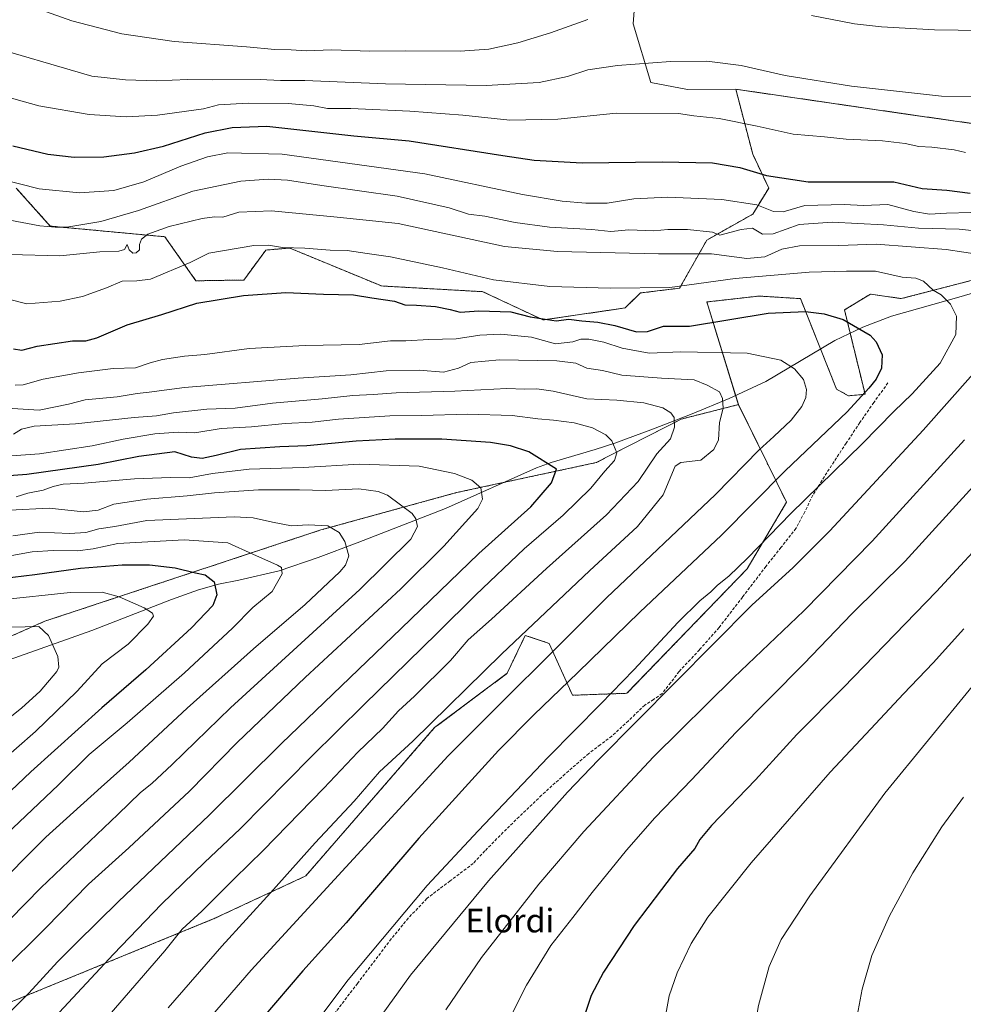
# Model space of a CAD drawing. Units: metres. Extents: x 624003 to 627457, y 4757314 to 4759690.
# Drawn here: x 626713 to 627033, y 4759053 to 4759388 of the extents above; entities that cross this region are included whole.
import ezdxf
from ezdxf.enums import TextEntityAlignment as Align

# ---------------------------------------------------------------- set-up
doc = ezdxf.new("R2010")
doc.units = ezdxf.units.M
doc.header["$MEASUREMENT"] = 0
doc.linetypes.add('TRAZOS', pattern=[0.75, 0.5, -0.25])
doc.linetypes.add('TRAZOSX2', pattern=[1.5, 1, -0.5])
for name, color, linetype, lineweight in [('Arbolado forestal', 92, 'TRAZOS', 0), ('Arbolado forestal CxS', 92, 'Continuous', 0), ('Corriente natural lineal', 142, 'Continuous', 13), ('Curva de nivel maestra', 36, 'Continuous', 30), ('Curva de nivel normal', 36, 'Continuous', 0), ('Pastizal CxS', 92, 'Continuous', 0), ('Prado', 92, 'Continuous', 0), ('Prado CxS', 92, 'Continuous', 0), ('Senda', 19, 'TRAZOSX2', 0), ('Texto cartográfico', 19, 'Continuous', 0)]:
    doc.layers.add(name, color=color, linetype=linetype, lineweight=lineweight)
doc.styles.add('Arial', font='txt', dxfattribs={"height": 0.2})

# ---------------------------------------------------------------- blocks, each defined once
blk = doc.blocks.new('*U186')
at = {"layer": 'Curva de nivel normal', "color": 36, "linetype": 'Continuous', "lineweight": 0}
blk.add_polyline3d([(626710.04, 4759205.64, 930), (626717, 4759206.87, 930), (626724.14, 4759207.38, 930), (626732.4, 4759207.24, 930), (626737.68, 4759207.94, 930), (626746.06, 4759209.72, 930), (626768.57, 4759211.01, 930), (626783.42, 4759209.9, 930), (626791.94, 4759206.14, 930), (626800.3, 4759202.41, 930), (626801.63, 4759201.55, 930), (626801.84, 4759199.44, 930), (626798.46, 4759193.43, 930), (626791.94, 4759188.01, 930), (626784.94, 4759180.94, 930), (626768.69, 4759165.83, 930), (626749.27, 4759148.8, 930), (626736.35, 4759138.06, 930), (626725.94, 4759127.75, 930), (626703.6, 4759106.78, 930)], dxfattribs=at)
blk = doc.blocks.new('*U210')
at = {"layer": 'Curva de nivel maestra', "color": 36, "linetype": 'Continuous', "lineweight": 30}
blk.add_polyline3d([(626706.7, 4759197.86, 925), (626717.85, 4759199.14, 925), (626733.39, 4759201.35, 925), (626747.53, 4759202.49, 925), (626756.86, 4759202.48, 925), (626765.49, 4759201.47, 925), (626772.39, 4759199.77, 925), (626775.75, 4759199.07, 925), (626778.74, 4759196.7, 925), (626779.65, 4759192.28, 925), (626778.33, 4759188.62, 925), (626771.06, 4759181.06, 925), (626755.62, 4759166.85, 925), (626740.66, 4759153.9, 925), (626716.49, 4759132.23, 925), (626702.87, 4759119.24, 925)], dxfattribs=at)

msp = doc.modelspace()

# ---------------------------------------------------------------- linework, layer by layer
at = {"layer": 'Arbolado forestal', "color": 92, "linetype": 'TRAZOS', "lineweight": 0}
for points in [[(626711.61, 4759330.35, 994.16), (626723.13, 4759317.47, 990.08), (626762.02, 4759313.86, 984.01), (626772.6, 4759298.9, 977.64), (626788.84, 4759299.17, 976.65), (626796.29, 4759309.34, 979.55), (626804.42, 4759310.02, 979.99), (626812.46, 4759306.69, 979.07), (626835.59, 4759297.14, 976.25), (626870.02, 4759295.21, 977.93), (626890.46, 4759285.61, 974.87), (626918.24, 4759289.68, 977.49), (626923.47, 4759294.76, 979.52), (626936.78, 4759296.4, 980), (626946.01, 4759312.73, 987.87), (626961.59, 4759321.54, 992.67), (626967.01, 4759330.35, 997.82), (626961.59, 4759341.87, 1001.68), (626955.85, 4759363.94, 1007.88)], [(626955.85, 4759363.94, 1007.88), (626990.46, 4759358.9, 1008), (627012.8, 4759355.64, 1008.1), (627090.13, 4759344.63, 1003.47), (627119.44, 4759331.7, 1002.94), (627148.57, 4759333.06, 1011.78)], [(627148.57, 4759333.06, 1011.78), (627154.67, 4759324.92, 1014.05), (627120.74, 4759315.39, 1002.83), (627115.38, 4759304.59, 1003.16), (627081.5, 4759274.76, 997.48), (627072.02, 4759274.09, 994.43), (627069.06, 4759292.84, 988.67), (627055.9, 4759298.11, 985.19), (627048.56, 4759298.43, 984.19), (627035.71, 4759298.99, 982.17), (627012.01, 4759292.84, 977.96), (627001.56, 4759294.42, 977.55), (626992.76, 4759289, 975.74), (626994.67, 4759281.14, 974.17), (626999.73, 4759260.36, 974.91), (626994.11, 4759259.85, 973.38), (626990.07, 4759262.12, 972.14), (626984.61, 4759275.77, 972.13), (626977.79, 4759292.84, 976.3), (626963.74, 4759293.72, 976.86), (626946.01, 4759291.71, 977.37), (626955.76, 4759259.97, 965.65), (626956.72, 4759256.85, 965.39)], [(626956.72, 4759256.85, 965.39), (626937.34, 4759251.95, 960.59), (626908.47, 4759237.18, 953.41), (626877.09, 4759230.44, 946.45), (626861.04, 4759226.99, 943.69), (626814.94, 4759214.3, 935.09), (626721.25, 4759183.31, 915.6), (626674.21, 4759162.52, 906.15), (626627.26, 4759144.38, 897.63), (626592.09, 4759127.54, 893.25), (626550.03, 4759106.7, 886.9), (626531.36, 4759091.58, 883.6), (626525.04, 4759083.37, 882.72), (626515.37, 4759070.82, 883.01), (626512.43, 4759038.34, 893.2), (626520.67, 4759015.7, 903.18), (626531.08, 4759007.09, 909.12), (626555.45, 4758999.49, 918.9), (626564.6, 4758966.71, 930.2)], [(626564.6, 4758966.71, 930.2), (626600.92, 4758988.03, 934.9), (626627.04, 4759010.34, 937.39), (626655.03, 4759033.97, 939.19), (626707.9, 4759053.28, 948.57), (626779.04, 4759082.46, 961.97), (626809.84, 4759096.85, 967.12), (626853.59, 4759147.19, 965.65), (626878.26, 4759165.64, 967.71), (626884.36, 4759178.52, 965.14), (626892.49, 4759175.81, 968.85), (626900.41, 4759158.19, 976.57), (626918.91, 4759158.86, 981.45), (626959.69, 4759201.1, 981.24), (626973.08, 4759223.7, 978.44), (626956.72, 4759256.85, 965.39)]]:
    msp.add_polyline3d(points, dxfattribs=at)
at = {"layer": 'Arbolado forestal CxS', "color": 92, "linetype": 'Continuous', "lineweight": 0}
for points in [[(626711.61, 4759330.35, 994.16), (626723.13, 4759317.47, 990.08), (626762.02, 4759313.86, 984.01), (626772.6, 4759298.9, 977.64), (626788.84, 4759299.17, 976.65), (626796.3, 4759309.34, 979.55), (626804.42, 4759310.02, 979.99), (626812.47, 4759306.69, 979.07), (626835.59, 4759297.14, 976.25), (626870.02, 4759295.21, 977.93), (626890.46, 4759285.61, 974.87), (626918.24, 4759289.68, 977.49), (626923.47, 4759294.76, 979.52), (626936.78, 4759296.4, 980), (626946.01, 4759312.73, 987.87), (626961.59, 4759321.54, 992.67), (626967.01, 4759330.35, 997.82), (626961.59, 4759341.87, 1001.68), (626955.85, 4759363.94, 1007.88), (626990.46, 4759358.9, 1008), (627012.8, 4759355.64, 1008.1), (627090.13, 4759344.63, 1003.47)], [(627035.71, 4759298.99, 982.17), (627012.01, 4759292.84, 977.96), (627001.56, 4759294.42, 977.55), (626992.76, 4759289, 975.74), (626999.73, 4759260.36, 974.91), (626994.11, 4759259.85, 973.38), (626990.07, 4759262.12, 972.14), (626977.79, 4759292.84, 976.3), (626963.74, 4759293.72, 976.86), (626946.01, 4759291.71, 977.37), (626956.72, 4759256.85, 965.39), (626937.34, 4759251.95, 960.59), (626908.47, 4759237.18, 953.41), (626861.04, 4759226.99, 943.69), (626814.94, 4759214.3, 935.09), (626721.25, 4759183.31, 915.6), (626674.21, 4759162.52, 906.15)], [(626674.21, 4759162.52, 906.15), (626721.25, 4759183.31, 915.6), (626814.94, 4759214.3, 935.09), (626861.04, 4759226.99, 943.69), (626908.47, 4759237.18, 953.41), (626937.34, 4759251.95, 960.59), (626956.72, 4759256.85, 965.39), (626973.08, 4759223.7, 978.44), (626959.69, 4759201.1, 981.24), (626918.91, 4759158.86, 981.45), (626900.41, 4759158.19, 976.57), (626892.49, 4759175.81, 968.85), (626884.36, 4759178.52, 965.14), (626878.26, 4759165.64, 967.71), (626853.59, 4759147.19, 965.65), (626809.84, 4759096.85, 967.12), (626779.04, 4759082.46, 961.97), (626707.9, 4759053.28, 948.57)]]:
    msp.add_polyline3d(points, dxfattribs=at)
at = {"layer": 'Corriente natural lineal', "color": 142, "linetype": 'Continuous', "lineweight": 13}
msp.add_polyline3d([(627057.78, 4759301.18, 985.9), (627032.31, 4759293.57, 980.79), (627008.75, 4759286.85, 976.58), (626998.94, 4759283.19, 974.94), (626989.49, 4759278.66, 973.12), (626966, 4759264.71, 968.03), (626953.64, 4759258.99, 965.2), (626941.04, 4759253.7, 961.23), (626927.87, 4759248.62, 958.01), (626914.74, 4759243.78, 955.08), (626908.11, 4759241.6, 953.42), (626893.21, 4759237.18, 950.35), (626888.24, 4759235.39, 948.99), (626857.26, 4759221.64, 942.12), (626827.31, 4759209.92, 935.69), (626814.07, 4759205.01, 933.02), (626800.81, 4759200.39, 930.19), (626787.17, 4759197.25, 926.63), (626780.24, 4759195.9, 925.15), (626773.42, 4759193.99, 923.42), (626764.33, 4759190.66, 921.38), (626737.2, 4759180.23, 916.88), (626702, 4759167.69, 910.17)], dxfattribs=at)
at = {"layer": 'Curva de nivel maestra', "color": 36, "linetype": 'Continuous', "lineweight": 30}
for points in [[(626710.42, 4759344.76, 1000), (626722.26, 4759341.89, 1000), (626731.28, 4759340.84, 1000), (626741.36, 4759341.02, 1000), (626751.75, 4759342.3, 1000), (626761.57, 4759344.66, 1000), (626775.72, 4759349.18, 1000), (626784.89, 4759350.97, 1000), (626796.7, 4759351.41, 1000), (626826.14, 4759348.1, 1000), (626845.02, 4759346.46, 1000), (626876.78, 4759341.39, 1000), (626887.44, 4759339.84, 1000), (626903.66, 4759338.96, 1000), (626930.81, 4759339.34, 1000), (626947.9, 4759338.93, 1000), (626957.24, 4759337.39, 1000), (626966.27, 4759334.69, 1000), (626980.47, 4759332.52, 1000), (626998.4, 4759332.5, 1000), (627009.52, 4759332.48, 1000), (627019.09, 4759330.2, 1000), (627027.5, 4759329.7, 1000), (627035.36, 4759328.69, 1000)], [(626710.61, 4759275.81, 975), (626713.48, 4759275.38, 975), (626718.74, 4759276.68, 975), (626730.7, 4759278.52, 975), (626735.24, 4759278.55, 975), (626738.94, 4759279.55, 975), (626749.27, 4759283.92, 975), (626761, 4759287.49, 975), (626772.91, 4759291.35, 975), (626788.68, 4759293.91, 975), (626803.1, 4759294.88, 975), (626815.91, 4759294.4, 975), (626826.1, 4759294.14, 975), (626832.27, 4759293.15, 975), (626839.94, 4759292.04, 975), (626843.54, 4759290.77, 975), (626847.5, 4759290.66, 975), (626853.85, 4759290.14, 975), (626858.86, 4759289.12, 975), (626862.32, 4759288.22, 975), (626868.63, 4759288.7, 975), (626879.5, 4759288.4, 975), (626886.08, 4759286.7, 975), (626894.9, 4759285.36, 975), (626899.22, 4759285.82, 975), (626903.6, 4759285.3, 975), (626909.07, 4759284.82, 975), (626914.8, 4759283.68, 975), (626922.1, 4759281.57, 975), (626925.87, 4759281.7, 975), (626931.28, 4759283.53, 975), (626940.1, 4759283.51, 975), (626966.78, 4759287.93, 975), (626979.5, 4759288.46, 975), (626985.89, 4759287.72, 975), (626992.3, 4759285.72, 975), (627001.48, 4759280.47, 975), (627003.55, 4759278.2, 975), (627005.57, 4759273.82, 975), (627005.33, 4759269.23, 975), (627003.54, 4759265.53, 975), (627000.99, 4759262.47, 975), (626993.6, 4759254.42, 975), (626972.6, 4759234.36, 975), (626950.94, 4759212.5, 975), (626923.27, 4759186.44, 975), (626902.27, 4759165.86, 975), (626887.27, 4759151.49, 975), (626875.27, 4759139.43, 975), (626848.27, 4759109.67, 975), (626823.6, 4759080.95, 975), (626808.85, 4759064.65, 975), (626794.91, 4759048.36, 975)], [(626703.45, 4759044.84, 950), (626715.84, 4759057.06, 950), (626725.56, 4759067.69, 950), (626732.18, 4759074.27, 950), (626746.3, 4759088.21, 950), (626777.06, 4759117.45, 950), (626801.64, 4759141.81, 950), (626842.26, 4759180.87, 950), (626868.65, 4759206.27, 950), (626886.24, 4759222.21, 950), (626893.24, 4759230.32, 950), (626894.96, 4759234.92, 950), (626885.63, 4759240.85, 950), (626879.42, 4759242.84, 950), (626872.63, 4759244.02, 950), (626856.04, 4759245.13, 950), (626840.22, 4759245.18, 950), (626826.98, 4759244.46, 950), (626810.2, 4759242.82, 950), (626801.06, 4759242.57, 950), (626787.73, 4759241.64, 950), (626779.49, 4759239.54, 950), (626774.67, 4759238.53, 950), (626771.13, 4759239.02, 950), (626765.41, 4759240.85, 950), (626753.18, 4759239.28, 950), (626739.41, 4759236.55, 950), (626715.15, 4759233.18, 950), (626696.82, 4759231.81, 950)], [(627044.44, 4759215.6, 1000), (627023.95, 4759193.4, 1000), (626992.29, 4759160.68, 1000), (626976.59, 4759144.81, 1000), (626962.51, 4759129.51, 1000), (626947.59, 4759114.02, 1000), (626943.59, 4759109.23, 1000), (626941.96, 4759106.19, 1000), (626936.01, 4759099.42, 1000), (626930.64, 4759092.19, 1000), (626921.35, 4759079.98, 1000), (626910.99, 4759064.22, 1000), (626906.75, 4759056.25, 1000), (626902.91, 4759044.57, 1000)]]:
    msp.add_polyline3d(points, dxfattribs=at)
at = {"layer": 'Curva de nivel normal', "color": 36, "linetype": 'Continuous', "lineweight": 0}
for points in [[(626716.38, 4759392.13, 1015), (626730.44, 4759387.2, 1015), (626747.42, 4759382.74, 1015), (626765.17, 4759380.13, 1015), (626789.73, 4759378.36, 1015), (626799.38, 4759377.4, 1015), (626804.92, 4759377.37, 1015), (626810, 4759377.03, 1015), (626818.75, 4759377.29, 1015), (626831.54, 4759376.84, 1015), (626843.74, 4759376.94, 1015), (626862.26, 4759376.88, 1015), (626872.04, 4759377.59, 1015), (626881.81, 4759379.7, 1015), (626892.98, 4759383.04, 1015), (626905.6, 4759387.66, 1015)], [(626981.56, 4759388.99, 1015), (626996.15, 4759386.12, 1015), (627005.35, 4759385.14, 1015), (627023.3, 4759384.14, 1015), (627047.4, 4759383.76, 1015)], [(627052.55, 4759361.52, 1010), (627025.68, 4759361.62, 1010), (626995.08, 4759364.94, 1010), (626972.57, 4759368.65, 1010), (626957.69, 4759372.01, 1010), (626946.03, 4759373.52, 1010), (626933.63, 4759373.38, 1010), (626915.67, 4759372, 1010), (626905.6, 4759370.49, 1010), (626898.74, 4759368.28, 1010), (626889.14, 4759366.22, 1010), (626871.07, 4759365.23, 1010), (626836.94, 4759365.79, 1010), (626809.6, 4759366.92, 1010), (626801.3, 4759366.86, 1010), (626794.36, 4759367.21, 1010), (626778.14, 4759367.14, 1010), (626769.79, 4759367.25, 1010), (626759.19, 4759366.81, 1010), (626748.67, 4759367.1, 1010), (626737.26, 4759368.34, 1010), (626699.27, 4759379.51, 1010)], [(626699.28, 4759363.9, 1005), (626719.3, 4759358.31, 1005), (626736.36, 4759355.36, 1005), (626748.94, 4759354.57, 1005), (626759.55, 4759355.11, 1005), (626775.1, 4759357.32, 1005), (626780.24, 4759358.6, 1005), (626790.26, 4759359.21, 1005), (626803.91, 4759359.09, 1005), (626812.57, 4759358.34, 1005), (626817.24, 4759357.4, 1005), (626825.13, 4759357.42, 1005), (626845.18, 4759356.48, 1005), (626863.14, 4759355.1, 1005), (626879.1, 4759353.45, 1005), (626895.49, 4759353.78, 1005), (626915.27, 4759355.84, 1005), (626936.44, 4759355.67, 1005), (626941.65, 4759354.94, 1005), (626950.24, 4759354, 1005), (626963.11, 4759351.43, 1005), (626975.31, 4759348.68, 1005), (626985.94, 4759347.74, 1005), (626993.27, 4759346.94, 1005), (627005.66, 4759346.4, 1005), (627013.34, 4759345.5, 1005), (627017.96, 4759344.48, 1005), (627022.44, 4759344.3, 1005), (627029.96, 4759343.31, 1005), (627033.85, 4759342.46, 1005)], [(626705.41, 4759333.63, 995), (626719.34, 4759330.17, 995), (626733.01, 4759328.79, 995), (626744.72, 4759329.55, 995), (626754.92, 4759332.55, 995), (626767.46, 4759337.78, 995), (626776.53, 4759340.95, 995), (626783.36, 4759342.35, 995), (626801.9, 4759341.86, 995), (626850.31, 4759335.27, 995), (626883.45, 4759328.16, 995), (626896.9, 4759325.89, 995), (626904.94, 4759325.28, 995), (626912.22, 4759325.23, 995), (626921.27, 4759326.77, 995), (626932.82, 4759327.35, 995), (626951.1, 4759326.52, 995), (626962.94, 4759324.71, 995), (626968.6, 4759322.4, 995), (626971.94, 4759322.34, 995), (626979.23, 4759324.52, 995), (626992.58, 4759324.86, 995), (626999.16, 4759324.52, 995), (627007.42, 4759324.77, 995), (627016.27, 4759322.46, 995), (627021.6, 4759321.48, 995), (627027.34, 4759321.88, 995), (627035.63, 4759322.07, 995)], [(626709.38, 4759319.48, 990), (626719.64, 4759317.6, 990), (626724.8, 4759317.09, 990), (626728.8, 4759317.1, 990), (626740.25, 4759318.99, 990), (626753.03, 4759322.77, 990), (626771.58, 4759329.31, 990), (626787.8, 4759332.76, 990), (626797.11, 4759333.4, 990), (626803.7, 4759333.06, 990), (626815.28, 4759331.26, 990), (626840.84, 4759327.64, 990), (626858.52, 4759323.63, 990), (626865.1, 4759321.5, 990), (626870.66, 4759320.81, 990), (626880.96, 4759318.65, 990), (626892.6, 4759317.09, 990), (626906.93, 4759316.3, 990), (626913.46, 4759315.62, 990), (626919.51, 4759316.19, 990), (626928.04, 4759315.9, 990), (626932.78, 4759316.36, 990), (626939.48, 4759316.34, 990), (626947.93, 4759315.4, 990), (626950.48, 4759314.44, 990), (626957.67, 4759316.3, 990), (626961.57, 4759316.73, 990), (626964.94, 4759314.78, 990), (626968.54, 4759314.81, 990), (626977.33, 4759318.02, 990), (626988.54, 4759318.79, 990), (627005.94, 4759317.95, 990), (627017.86, 4759316.78, 990), (627031.62, 4759316.38, 990), (627042.22, 4759315.29, 990)], [(626709.53, 4759307.8, 985), (626726.35, 4759307.34, 985), (626739.94, 4759308.73, 985), (626746.45, 4759308.95, 985), (626748.31, 4759309.58, 985), (626749.22, 4759311.26, 985), (626749.9, 4759309.38, 985), (626751.15, 4759308.32, 985), (626752.34, 4759308.36, 985), (626753.46, 4759309.39, 985), (626753.48, 4759311.23, 985), (626754.1, 4759313.09, 985), (626756.24, 4759314.68, 985), (626763.55, 4759317.33, 985), (626774.65, 4759320.1, 985), (626778.87, 4759320.6, 985), (626781.74, 4759320.45, 985), (626787.14, 4759322.2, 985), (626798.2, 4759322.66, 985), (626820.52, 4759320.49, 985), (626841.22, 4759318.34, 985), (626877.28, 4759310.52, 985), (626895.36, 4759308.88, 985), (626929.6, 4759308.04, 985), (626947.6, 4759308.07, 985), (626959.6, 4759306.45, 985), (626965.76, 4759307.06, 985), (626971.5, 4759309.69, 985), (626977.48, 4759310.78, 985), (626990.87, 4759310.94, 985), (627003.52, 4759311.29, 985), (627027.27, 4759309.57, 985), (627039.27, 4759307.76, 985)], [(626709.36, 4759292.57, 980), (626715.17, 4759291.12, 980), (626726.45, 4759291.99, 980), (626734.06, 4759293.58, 980), (626742.27, 4759296.47, 980), (626747.51, 4759298.74, 980), (626752.55, 4759298.84, 980), (626757.2, 4759299.43, 980), (626770.58, 4759305.1, 980), (626777.01, 4759308.28, 980), (626792.24, 4759310.86, 980), (626797.24, 4759311, 980), (626801.93, 4759310.22, 980), (626809.58, 4759309.96, 980), (626818.18, 4759309.34, 980), (626823.91, 4759309.19, 980), (626830.71, 4759308.15, 980), (626838.67, 4759307.09, 980), (626856.26, 4759303.29, 980), (626873.64, 4759299.28, 980), (626892.77, 4759296.95, 980), (626913.16, 4759296.44, 980), (626933.4, 4759296.61, 980), (626955.62, 4759299.67, 980), (626980.73, 4759301.8, 980), (626993.44, 4759302.12, 980), (627003.27, 4759302.22, 980), (627012.27, 4759300.14, 980), (627016.94, 4759299.74, 980), (627019.59, 4759298.74, 980), (627022.88, 4759295.77, 980), (627025.56, 4759294.18, 980), (627028.75, 4759291.01, 980), (627030.72, 4759286.89, 980), (627030.49, 4759280.67, 980), (627025.19, 4759270.92, 980), (627015.77, 4759260.56, 980), (627009.52, 4759254.56, 980), (626998.8, 4759243.56, 980), (626974.54, 4759219.9, 980), (626959.87, 4759204.74, 980), (626953.5, 4759198.63, 980), (626949.66, 4759195.58, 980), (626947.36, 4759193.27, 980), (626943.63, 4759190.23, 980), (626936.29, 4759183, 980), (626921.27, 4759166.86, 980), (626910, 4759155.23, 980), (626892.2, 4759137.14, 980), (626868.36, 4759112.15, 980), (626851.09, 4759093.56, 980), (626824.22, 4759061.59, 980), (626810.22, 4759042.92, 980)], [(626711.18, 4759263.47, 970), (626713.94, 4759263.58, 970), (626720.74, 4759265.5, 970), (626732.67, 4759267.67, 970), (626744.54, 4759269.17, 970), (626752.07, 4759269.39, 970), (626757.02, 4759271.1, 970), (626761.23, 4759272.22, 970), (626768.72, 4759273.34, 970), (626775.62, 4759273.91, 970), (626790.64, 4759275.93, 970), (626809.68, 4759276.98, 970), (626827.95, 4759277.24, 970), (626838.68, 4759278.49, 970), (626843.84, 4759278.5, 970), (626851.6, 4759278.98, 970), (626860.94, 4759279.18, 970), (626868.9, 4759280.44, 970), (626876.11, 4759280.8, 970), (626886.48, 4759279.71, 970), (626894.62, 4759277.55, 970), (626900.52, 4759278.13, 970), (626903.26, 4759279.08, 970), (626905.91, 4759279.04, 970), (626911.08, 4759278.02, 970), (626917.22, 4759276.08, 970), (626926.39, 4759274.33, 970), (626937.15, 4759274.79, 970), (626959.68, 4759274.38, 970), (626971.14, 4759271.94, 970), (626975.76, 4759269.01, 970), (626978.82, 4759265.35, 970), (626979.81, 4759262.03, 970), (626979.59, 4759259.24, 970), (626978.27, 4759256.26, 970), (626974.63, 4759251.57, 970), (626968.78, 4759246.04, 970), (626963.73, 4759241.49, 970), (626948.94, 4759226.35, 970), (626911.94, 4759191.27, 970), (626858.2, 4759137.58, 970), (626791.3, 4759064.9, 970), (626777.47, 4759048.9, 970)], [(626708.45, 4759255.7, 965), (626719.34, 4759255.03, 965), (626729.27, 4759257.05, 965), (626734.94, 4759258.49, 965), (626745.87, 4759259.53, 965), (626752.62, 4759260.6, 965), (626756.74, 4759261.04, 965), (626768.67, 4759262.63, 965), (626807.23, 4759265.86, 965), (626825.15, 4759266.99, 965), (626837.13, 4759268.29, 965), (626848.38, 4759268.58, 965), (626856.66, 4759267.92, 965), (626861.73, 4759269.27, 965), (626865.9, 4759271.14, 965), (626875.65, 4759272.02, 965), (626895.13, 4759271.68, 965), (626901.6, 4759270.96, 965), (626905.3, 4759269.26, 965), (626910.57, 4759268.45, 965), (626917.19, 4759266.91, 965), (626930.6, 4759265.84, 965), (626941.66, 4759265.25, 965), (626946.14, 4759263.49, 965), (626950.3, 4759261.26, 965), (626951.31, 4759258.94, 965), (626951.53, 4759255.71, 965), (626950.32, 4759250.83, 965), (626949.95, 4759244.96, 965), (626948.41, 4759241.64, 965), (626943.94, 4759237.99, 965), (626937.18, 4759237.16, 965), (626935.27, 4759235.92, 965), (626931.22, 4759226.28, 965), (626922.48, 4759215.46, 965), (626906.24, 4759200.45, 965), (626876.47, 4759172.27, 965), (626846.24, 4759142.56, 965), (626834.94, 4759132.14, 965), (626826.27, 4759122.23, 965), (626813.1, 4759108.06, 965), (626797.94, 4759091.16, 965), (626781.32, 4759073.05, 965), (626763.13, 4759052.05, 965)], [(627036.47, 4759267.37, 985), (627019.48, 4759248.14, 985), (626987.75, 4759214, 985), (626975.34, 4759201.54, 985), (626961.27, 4759188.81, 985), (626909.19, 4759136.25, 985), (626898.66, 4759125.29, 985), (626871.93, 4759095.13, 985), (626845.44, 4759063.21, 985), (626833.72, 4759047.03, 985)], [(626710.6, 4759246.86, 960), (626713.35, 4759248.56, 960), (626717.69, 4759249.57, 960), (626731.73, 4759250.36, 960), (626751.57, 4759252.47, 960), (626759.24, 4759253.1, 960), (626764.94, 4759254.12, 960), (626776.26, 4759255.3, 960), (626785.9, 4759255.63, 960), (626798.59, 4759257.31, 960), (626815.42, 4759258.84, 960), (626825.86, 4759259.91, 960), (626832.75, 4759260.28, 960), (626840.6, 4759260.9, 960), (626860.51, 4759261.44, 960), (626878.07, 4759262.36, 960), (626884.11, 4759262.07, 960), (626888.26, 4759262.22, 960), (626893.8, 4759261.43, 960), (626905.28, 4759258.81, 960), (626915.41, 4759258.37, 960), (626924.68, 4759257.48, 960), (626931.04, 4759255.73, 960), (626933.82, 4759254.12, 960), (626934.87, 4759252.5, 960), (626935.07, 4759249.18, 960), (626933.63, 4759245.23, 960), (626929.01, 4759240.12, 960), (626922.76, 4759230.8, 960), (626911.99, 4759219.46, 960), (626891.62, 4759201.23, 960), (626872.95, 4759184.01, 960), (626865, 4759177.01, 960), (626858.96, 4759170.01, 960), (626846.79, 4759157.9, 960), (626841.37, 4759152.9, 960), (626835.92, 4759146.86, 960), (626827.52, 4759138.85, 960), (626815.98, 4759126.66, 960), (626795.44, 4759105.44, 960), (626785.63, 4759095.93, 960), (626774.53, 4759084.89, 960), (626767.92, 4759078.82, 960), (626761.98, 4759071.37, 960), (626743.13, 4759049.54, 960)], [(626700.52, 4759238.76, 955), (626719.52, 4759240.12, 955), (626737.36, 4759242.86, 955), (626747.91, 4759245.18, 955), (626758.6, 4759246.98, 955), (626766.6, 4759247.48, 955), (626772.26, 4759247.26, 955), (626781.19, 4759248.72, 955), (626791.46, 4759249.34, 955), (626802.82, 4759250.46, 955), (626812.04, 4759250.92, 955), (626820.97, 4759251.93, 955), (626838.41, 4759253.04, 955), (626849.11, 4759253.17, 955), (626864.89, 4759253.6, 955), (626879.94, 4759253.14, 955), (626888.6, 4759252.01, 955), (626893.94, 4759251.62, 955), (626900.94, 4759250.67, 955), (626907.15, 4759249.02, 955), (626911.74, 4759246.64, 955), (626913.78, 4759244.52, 955), (626915.43, 4759240.5, 955), (626914.71, 4759237.87, 955), (626911.35, 4759234.3, 955), (626906.66, 4759228.46, 955), (626897.25, 4759219.3, 955), (626884, 4759207.93, 955), (626867.6, 4759192.24, 955), (626854.47, 4759179.23, 955), (626829.59, 4759154.97, 955), (626811.74, 4759137.29, 955), (626787.59, 4759112.83, 955), (626775.45, 4759101.39, 955), (626760.88, 4759087.25, 955), (626744.55, 4759070.3, 955), (626724.68, 4759048.91, 955)], [(627033.47, 4759244.9, 990), (627002.09, 4759210.56, 990), (626978.91, 4759186.9, 990), (626955.13, 4759164.23, 990), (626927.91, 4759137.23, 990), (626904.28, 4759111.88, 990), (626889.02, 4759094.08, 990), (626869.49, 4759069.1, 990), (626857.46, 4759051.35, 990)], [(626711.56, 4759225.55, 945), (626715.46, 4759226.82, 945), (626720.69, 4759227.77, 945), (626724.1, 4759229.1, 945), (626727.48, 4759229.9, 945), (626734.63, 4759230.21, 945), (626751.69, 4759231.72, 945), (626764, 4759232.08, 945), (626770.24, 4759232.03, 945), (626778.19, 4759233.49, 945), (626790.65, 4759234.97, 945), (626808.94, 4759235.54, 945), (626828.12, 4759236.64, 945), (626848.33, 4759235.95, 945), (626860.34, 4759233.49, 945), (626866.21, 4759231.25, 945), (626869.34, 4759228.56, 945), (626869.82, 4759224.73, 945), (626868.33, 4759221.63, 945), (626856.71, 4759208.83, 945), (626842.16, 4759194.3, 945), (626809.61, 4759164.21, 945), (626786.62, 4759142.16, 945), (626770.42, 4759125.66, 945), (626749.76, 4759106.35, 945), (626736.15, 4759094.01, 945), (626721.57, 4759079.23, 945), (626706.36, 4759064.04, 945)], [(627044.4, 4759237.81, 995), (627013.38, 4759203.73, 995), (626995.27, 4759185.8, 995), (626978.93, 4759168.88, 995), (626955.91, 4759145.58, 995), (626940.93, 4759129.56, 995), (626928.38, 4759116.58, 995), (626918.72, 4759105.63, 995), (626907.04, 4759091.2, 995), (626900.54, 4759082.73, 995), (626893.1, 4759073.27, 995), (626884.85, 4759059.74, 995), (626878.85, 4759047.9, 995)], [(626709.27, 4759221.04, 940), (626722.73, 4759221.67, 940), (626734.43, 4759220.48, 940), (626739.42, 4759221.04, 940), (626744.72, 4759223.1, 940), (626755.96, 4759224.77, 940), (626769.56, 4759225.86, 940), (626778.92, 4759226.97, 940), (626793.78, 4759227.88, 940), (626807.77, 4759227.96, 940), (626816.61, 4759227.71, 940), (626827.92, 4759228.22, 940), (626834.49, 4759227.38, 940), (626837.59, 4759226.15, 940), (626845.98, 4759219.9, 940), (626847.25, 4759218.1, 940), (626847.79, 4759215.46, 940), (626845.58, 4759211.13, 940), (626828.24, 4759194.12, 940), (626784.29, 4759153.91, 940), (626764.48, 4759134.7, 940), (626757.66, 4759128.26, 940), (626753.81, 4759125.19, 940), (626746.08, 4759117.72, 940), (626719.98, 4759092.76, 940), (626698.7, 4759071.22, 940)], [(626710.37, 4759212.26, 935), (626719.52, 4759213.6, 935), (626729.64, 4759213.1, 935), (626735.24, 4759213.48, 935), (626739.62, 4759214.67, 935), (626745, 4759215.5, 935), (626755.87, 4759217.55, 935), (626785.57, 4759218.82, 935), (626792.04, 4759218.41, 935), (626798.53, 4759216.91, 935), (626804.99, 4759215.68, 935), (626810.7, 4759216, 935), (626817.38, 4759215.68, 935), (626821.2, 4759213.49, 935), (626823.11, 4759210.42, 935), (626824.47, 4759205.58, 935), (626823.32, 4759202.39, 935), (626821.42, 4759200.14, 935), (626809.62, 4759188.96, 935), (626792.11, 4759174, 935), (626769.6, 4759153.81, 935), (626749.94, 4759135.43, 935), (626740.38, 4759126.95, 935), (626721.68, 4759109.97, 935), (626702.51, 4759090.84, 935)], [(626706.45, 4759190.59, 920), (626729.84, 4759193.13, 920), (626740.74, 4759193.19, 920), (626746.5, 4759191.56, 920), (626754.96, 4759187.86, 920), (626757.89, 4759186.11, 920), (626758.15, 4759185.05, 920), (626756.26, 4759182.28, 920), (626749.62, 4759175.58, 920), (626740.8, 4759168.9, 920), (626732.27, 4759159.56, 920), (626718.13, 4759145.9, 920), (626705.1, 4759134.56, 920)], [(626695.86, 4759180.97, 915), (626719.27, 4759181.53, 915), (626722.53, 4759178.51, 915), (626725.65, 4759171.4, 915), (626726.08, 4759167.68, 915), (626725.32, 4759166.23, 915), (626719.73, 4759159.61, 915), (626713.31, 4759153.75, 915), (626706.83, 4759148.63, 915)], [(627033.27, 4759180.72, 1005), (627022.89, 4759169.16, 1005), (627012.76, 4759158.69, 1005), (627001.72, 4759146.77, 1005), (626987.92, 4759132.04, 1005), (626961.04, 4759101.27, 1005), (626946.33, 4759082.85, 1005), (626940.67, 4759073.96, 1005), (626935.9, 4759063.93, 1005), (626933.28, 4759056.17, 1005), (626931.13, 4759044.23, 1005)], [(627051.67, 4758957.78, 1010), (627004.62, 4758964.6, 1010), (626980.95, 4758969.88, 1010), (626962.86, 4758976.56, 1010), (626955.1, 4758982.4, 1010), (626952.72, 4758986.25, 1010), (626952.11, 4758988.93, 1010), (626952.38, 4759000.45, 1010), (626954.36, 4759009.29, 1010), (626956.73, 4759013.08, 1010), (626958.62, 4759015.23, 1010), (626957.53, 4759017.23, 1010), (626956.68, 4759019.56, 1010), (626955.6, 4759023.23, 1010), (626957.57, 4759028.23, 1010), (626960.95, 4759038.23, 1010), (626963.6, 4759052.9, 1010), (626967.18, 4759066.14, 1010), (626971.25, 4759075.22, 1010), (626980.94, 4759090.14, 1010), (627006.41, 4759124.94, 1010), (627036.06, 4759161.19, 1010)], [(627033.16, 4759123.56, 1015), (627025.76, 4759113.56, 1015), (627015.97, 4759097.9, 1015), (627007.98, 4759083.25, 1015), (627001.98, 4759069.85, 1015), (626998.77, 4759058.46, 1015), (626996.4, 4759045.78, 1015), (626993.24, 4759030.23, 1015), (626993.13, 4759025.23, 1015), (626994.62, 4759020.61, 1015), (626992.12, 4759015.34, 1015), (626989.48, 4759003.1, 1015), (626989.71, 4758996.93, 1015), (626993.7, 4758991.04, 1015), (626998.79, 4758987.54, 1015), (627003.21, 4758985.57, 1015), (627022.42, 4758979.2, 1015), (627034.45, 4758976.93, 1015)]]:
    msp.add_polyline3d(points, dxfattribs=at)
at = {"layer": 'Pastizal CxS', "color": 92, "linetype": 'Continuous', "lineweight": 0}
for points in [[(626923.36, 4759417.36, 1020.53), (626921.02, 4759386.17, 1013.73), (626927.05, 4759366.27, 1007.93), (626939.43, 4759363.8, 1007.36), (626955.85, 4759363.94, 1007.88), (626961.59, 4759341.87, 1001.68), (626967.01, 4759330.35, 997.82), (626961.59, 4759321.54, 992.67), (626946.01, 4759312.73, 987.87), (626936.78, 4759296.4, 980), (626923.47, 4759294.76, 979.52), (626918.24, 4759289.68, 977.49), (626890.46, 4759285.61, 974.87), (626870.02, 4759295.21, 977.93), (626835.59, 4759297.14, 976.25), (626812.47, 4759306.69, 979.07), (626804.42, 4759310.02, 979.99), (626796.3, 4759309.34, 979.55), (626788.84, 4759299.17, 976.65), (626772.6, 4759298.9, 977.64), (626762.02, 4759313.86, 984.01), (626723.13, 4759317.47, 990.08), (626711.61, 4759330.35, 994.16)], [(626923.36, 4759417.36, 1020.53), (626921.02, 4759386.17, 1013.73), (626927.04, 4759366.27, 1007.93), (626939.42, 4759363.8, 1007.36), (626955.85, 4759363.94, 1007.88)], [(626711.61, 4759330.35, 994.16), (626723.13, 4759317.47, 990.08), (626762.02, 4759313.86, 984.01), (626772.6, 4759298.9, 977.64), (626788.84, 4759299.17, 976.65), (626796.29, 4759309.34, 979.55), (626804.42, 4759310.02, 979.99), (626812.46, 4759306.69, 979.07), (626835.59, 4759297.14, 976.25), (626870.02, 4759295.21, 977.93), (626890.46, 4759285.61, 974.87), (626918.24, 4759289.68, 977.49), (626923.47, 4759294.76, 979.52), (626936.78, 4759296.4, 980), (626946.01, 4759312.73, 987.87), (626961.59, 4759321.54, 992.67), (626967.01, 4759330.35, 997.82), (626961.59, 4759341.87, 1001.68), (626955.85, 4759363.94, 1007.88)], [(627148.57, 4759333.06, 1011.78), (627154.67, 4759324.92, 1014.05), (627120.74, 4759315.39, 1002.83), (627115.38, 4759304.59, 1003.16), (627081.5, 4759274.76, 997.48), (627072.02, 4759274.09, 994.43), (627069.06, 4759292.84, 988.67), (627055.9, 4759298.11, 985.19), (627048.56, 4759298.43, 984.19), (627035.71, 4759298.99, 982.17), (627012.01, 4759292.84, 977.96), (627001.56, 4759294.42, 977.55), (626992.76, 4759289, 975.74), (626994.67, 4759281.14, 974.17), (626999.73, 4759260.36, 974.91), (626994.11, 4759259.85, 973.38), (626990.07, 4759262.12, 972.14), (626984.61, 4759275.77, 972.13), (626977.79, 4759292.84, 976.3), (626963.74, 4759293.72, 976.86), (626946.01, 4759291.71, 977.37), (626955.76, 4759259.97, 965.65), (626956.72, 4759256.85, 965.39)], [(626707.9, 4759053.28, 948.57), (626779.04, 4759082.46, 961.97), (626809.84, 4759096.85, 967.12), (626853.59, 4759147.19, 965.65), (626878.26, 4759165.64, 967.71), (626884.36, 4759178.52, 965.14), (626892.49, 4759175.81, 968.85), (626900.41, 4759158.19, 976.57), (626918.91, 4759158.86, 981.45), (626959.69, 4759201.1, 981.24), (626973.08, 4759223.7, 978.44), (626956.72, 4759256.85, 965.39), (626946.01, 4759291.71, 977.37), (626963.74, 4759293.72, 976.86), (626977.79, 4759292.84, 976.3), (626990.07, 4759262.12, 972.14), (626994.11, 4759259.85, 973.38), (626999.73, 4759260.36, 974.91), (626992.76, 4759289, 975.74), (627001.56, 4759294.42, 977.55), (627012.01, 4759292.84, 977.96), (627035.71, 4759298.99, 982.17)], [(626564.6, 4758966.71, 930.2), (626600.92, 4758988.03, 934.9), (626627.04, 4759010.34, 937.39), (626655.03, 4759033.97, 939.19), (626707.9, 4759053.28, 948.57), (626779.04, 4759082.46, 961.97), (626809.84, 4759096.85, 967.12), (626853.59, 4759147.19, 965.65), (626878.26, 4759165.64, 967.71), (626884.36, 4759178.52, 965.14), (626892.49, 4759175.81, 968.85), (626900.41, 4759158.19, 976.57), (626918.91, 4759158.86, 981.45), (626959.69, 4759201.1, 981.24), (626973.08, 4759223.7, 978.44), (626956.72, 4759256.85, 965.39)]]:
    msp.add_polyline3d(points, dxfattribs=at)
at = {"layer": 'Prado', "color": 92, "linetype": 'Continuous', "lineweight": 0}
for points in [[(626923.36, 4759417.36, 1020.53), (626921.02, 4759386.17, 1013.73), (626927.04, 4759366.27, 1007.93), (626939.42, 4759363.8, 1007.36), (626955.85, 4759363.94, 1007.88)], [(626955.85, 4759363.94, 1007.88), (626990.46, 4759358.9, 1008), (627012.8, 4759355.64, 1008.1), (627090.13, 4759344.63, 1003.47), (627119.44, 4759331.7, 1002.94), (627148.57, 4759333.06, 1011.78)]]:
    msp.add_polyline3d(points, dxfattribs=at)
at = {"layer": 'Prado CxS', "color": 92, "linetype": 'Continuous', "lineweight": 0}
msp.add_polyline3d([(627168.01, 4759390.9, 1023.17), (627163.7, 4759365.04, 1020.09), (627162.26, 4759343.49, 1016.96), (627148.57, 4759333.06, 1011.78), (627148.57, 4759333.06, 1011.78), (627119.44, 4759331.7, 1002.94), (627090.13, 4759344.63, 1003.47), (627012.8, 4759355.64, 1008.1), (626990.46, 4759358.9, 1008), (626955.85, 4759363.94, 1007.88), (626939.43, 4759363.8, 1007.36), (626927.05, 4759366.27, 1007.93), (626921.02, 4759386.17, 1013.73), (626923.36, 4759417.36, 1020.53)], dxfattribs=at)
at = {"layer": 'Senda', "color": 19, "linetype": 'TRAZOSX2', "lineweight": 0}
msp.add_polyline3d([(627007.51, 4759264.26, 976.02), (627002.71, 4759257.6, 976.49), (626997.96, 4759250.74, 977.09), (626993.3, 4759243.78, 978.07), (626987.55, 4759234.98, 978.98), (626981.98, 4759226.11, 979.98), (626979.25, 4759220.42, 980.9), (626976.28, 4759214.85, 981.84), (626971.19, 4759208.36, 982.5), (626966.04, 4759201.92, 982.51), (626958.13, 4759191.53, 982.93), (626950.17, 4759181.19, 983.75), (626943.48, 4759173.61, 984), (626936.6, 4759166.21, 984.08), (626933.76, 4759162.47, 984.28), (626930.84, 4759158.79, 984.48), (626927.95, 4759156.74, 984.34), (626924.95, 4759154.82, 984.09), (626919.39, 4759149.53, 984.08), (626913.75, 4759144.32, 983.95), (626909.83, 4759141.4, 983.63), (626905.94, 4759138.43, 983.21), (626897.85, 4759131.43, 982.91), (626889.94, 4759124.23, 982.38), (626882.28, 4759116.91, 982.13), (626874.71, 4759109.51, 981.86), (626870.7, 4759105.32, 981.82), (626866.71, 4759101.12, 981.82), (626858.84, 4759095.15, 981.22), (626850.96, 4759089.16, 980.69), (626844.68, 4759082.51, 980.55), (626838.87, 4759075.46, 980.63), (626827.41, 4759060.36, 981.03), (626813.59, 4759042.12, 980.74)], dxfattribs=at)

# ---------------------------------------------------------------- block references
at = {"layer": 'Curva de nivel maestra', "color": 36, "linetype": 'Continuous', "lineweight": 30}
msp.add_blockref('*U210', (0, 0), dxfattribs=at)
at = {"layer": 'Curva de nivel normal', "color": 36, "linetype": 'Continuous', "lineweight": 0}
msp.add_blockref('*U186', (0, 0), dxfattribs=at)

# ---------------------------------------------------------------- texts
at = {"layer": 'Texto cartográfico', "color": 19, "linetype": 'Continuous', "lineweight": 0, "style": 'Arial'}
msp.add_text('Elordi', height=8, dxfattribs=at).set_placement((626879.17, 4759081.68), align=Align.MIDDLE_CENTER)

doc.saveas('drawing.dxf')
